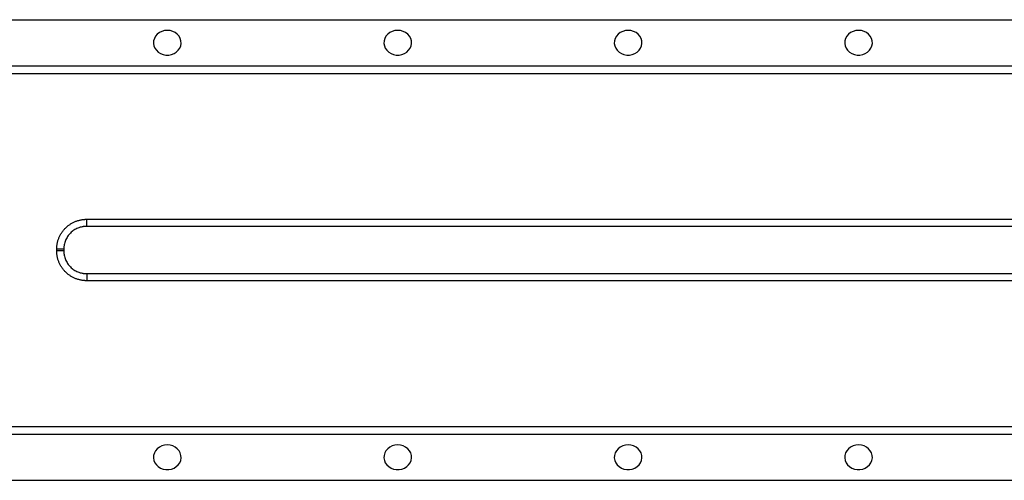
# Model space of a CAD drawing. Units: millimetres. Extents: x 0 to 420, y 0 to 297.
# Drawn here: x 292 to 356, y 161 to 191 of the extents above; entities that cross this region are included whole.
import ezdxf

# ---------------------------------------------------------------- set-up
doc = ezdxf.new("R2010")
doc.units = ezdxf.units.MM

msp = doc.modelspace()

# ---------------------------------------------------------------- linework, layer by layer
at = {"color": 7, "linetype": 'Continuous', "lineweight": 25}
for p, q in [((91.4144, 191.1914), (391.4144, 191.1914)), ((91.4144, 188.1914), (391.4144, 188.1914)), ((91.4144, 187.6914), (391.4144, 187.6914)), ((296.1685, 178.1914), (379.9604, 178.1914)), ((296.1685, 177.7316), (296.1685, 178.1914)), ((379.9604, 177.7316), (296.1685, 177.7316)), ((294.2144, 176.1454), (294.2144, 176.2373)), ((294.6742, 176.2373), (294.2144, 176.2373)), ((294.6742, 176.1454), (294.2144, 176.1454)), ((294.6742, 176.2373), (294.6742, 176.1454)), ((296.1685, 174.6512), (296.1685, 174.1914)), ((296.1685, 174.6512), (379.9604, 174.6512)), ((379.9604, 174.1914), (296.1685, 174.1914)), ((91.4144, 164.6914), (391.4144, 164.6914)), ((91.4144, 164.1914), (391.4144, 164.1914)), ((91.4144, 161.1914), (391.4144, 161.1914))]:
    msp.add_line(p, q, dxfattribs=at)
at = {"color": 7, "linetype": 'Continuous', "lineweight": 25, "flags": 128}
for points in [[(301.4144, 190.4963), (301.2333, 190.4798), (301.0595, 190.4311), (300.9003, 190.352), (300.7621, 190.2459), (300.6507, 190.1171), (300.5705, 189.9709), (300.5248, 189.8132), (300.5156, 189.6506), (300.5432, 189.4896), (300.6064, 189.3368), (300.7027, 189.1986), (300.8282, 189.0805), (300.9777, 188.9875), (301.145, 188.9233), (301.3234, 188.8905), (301.5055, 188.8905), (301.6839, 188.9233), (301.8512, 188.9875), (302.0007, 189.0805), (302.1261, 189.1986), (302.2225, 189.3368), (302.2857, 189.4896), (302.3133, 189.6506), (302.3041, 189.8132), (302.2584, 189.9709), (302.1782, 190.1171), (302.0668, 190.2459), (301.9286, 190.352), (301.7694, 190.4311), (301.5956, 190.4798), (301.4144, 190.4963)], [(316.4144, 190.4963), (316.2333, 190.4798), (316.0595, 190.4311), (315.9003, 190.352), (315.7621, 190.2459), (315.6507, 190.1171), (315.5705, 189.9709), (315.5248, 189.8132), (315.5156, 189.6506), (315.5432, 189.4896), (315.6064, 189.3368), (315.7027, 189.1986), (315.8282, 189.0805), (315.9777, 188.9875), (316.145, 188.9233), (316.3234, 188.8905), (316.5055, 188.8905), (316.6839, 188.9233), (316.8512, 188.9875), (317.0007, 189.0805), (317.1261, 189.1986), (317.2225, 189.3368), (317.2857, 189.4896), (317.3133, 189.6506), (317.3041, 189.8132), (317.2584, 189.9709), (317.1782, 190.1171), (317.0668, 190.2459), (316.9286, 190.352), (316.7694, 190.4311), (316.5956, 190.4798), (316.4144, 190.4963)], [(331.4144, 190.4963), (331.2333, 190.4798), (331.0595, 190.4311), (330.9003, 190.352), (330.7621, 190.2459), (330.6507, 190.1171), (330.5705, 189.9709), (330.5248, 189.8132), (330.5156, 189.6506), (330.5432, 189.4896), (330.6064, 189.3368), (330.7027, 189.1986), (330.8282, 189.0805), (330.9777, 188.9875), (331.145, 188.9233), (331.3234, 188.8905), (331.5055, 188.8905), (331.6839, 188.9233), (331.8512, 188.9875), (332.0007, 189.0805), (332.1261, 189.1986), (332.2225, 189.3368), (332.2857, 189.4896), (332.3133, 189.6506), (332.3041, 189.8132), (332.2584, 189.9709), (332.1782, 190.1171), (332.0668, 190.2459), (331.9286, 190.352), (331.7694, 190.4311), (331.5956, 190.4798), (331.4144, 190.4963)], [(346.4144, 190.4963), (346.2333, 190.4798), (346.0595, 190.4311), (345.9003, 190.352), (345.7621, 190.2459), (345.6507, 190.1171), (345.5705, 189.9709), (345.5248, 189.8132), (345.5156, 189.6506), (345.5432, 189.4896), (345.6064, 189.3368), (345.7027, 189.1986), (345.8282, 189.0805), (345.9777, 188.9875), (346.145, 188.9233), (346.3234, 188.8905), (346.5055, 188.8905), (346.6839, 188.9233), (346.8512, 188.9875), (347.0007, 189.0805), (347.1261, 189.1986), (347.2225, 189.3368), (347.2857, 189.4896), (347.3133, 189.6506), (347.3041, 189.8132), (347.2584, 189.9709), (347.1782, 190.1171), (347.0668, 190.2459), (346.9286, 190.352), (346.7694, 190.4311), (346.5956, 190.4798), (346.4144, 190.4963)], [(301.4144, 163.4964), (301.2333, 163.4799), (301.0595, 163.4312), (300.9003, 163.3521), (300.7621, 163.246), (300.6507, 163.1172), (300.5705, 162.971), (300.5248, 162.8133), (300.5156, 162.6507), (300.5432, 162.4897), (300.6064, 162.3369), (300.7027, 162.1987), (300.8282, 162.0806), (300.9777, 161.9876), (301.145, 161.9234), (301.3234, 161.8906), (301.5055, 161.8906), (301.6839, 161.9234), (301.8512, 161.9876), (302.0007, 162.0806), (302.1261, 162.1987), (302.2225, 162.3369), (302.2857, 162.4897), (302.3133, 162.6507), (302.3041, 162.8133), (302.2584, 162.971), (302.1782, 163.1172), (302.0668, 163.246), (301.9286, 163.3521), (301.7694, 163.4312), (301.5956, 163.4799), (301.4144, 163.4964)], [(316.4144, 163.4964), (316.2333, 163.4799), (316.0595, 163.4312), (315.9003, 163.3521), (315.7621, 163.246), (315.6507, 163.1172), (315.5705, 162.971), (315.5248, 162.8133), (315.5156, 162.6507), (315.5432, 162.4897), (315.6064, 162.3369), (315.7027, 162.1987), (315.8282, 162.0806), (315.9777, 161.9876), (316.145, 161.9234), (316.3234, 161.8906), (316.5055, 161.8906), (316.6839, 161.9234), (316.8512, 161.9876), (317.0007, 162.0806), (317.1261, 162.1987), (317.2225, 162.3369), (317.2857, 162.4897), (317.3133, 162.6507), (317.3041, 162.8133), (317.2584, 162.971), (317.1782, 163.1172), (317.0668, 163.246), (316.9286, 163.3521), (316.7694, 163.4312), (316.5956, 163.4799), (316.4144, 163.4964)], [(331.4144, 163.4964), (331.2333, 163.4799), (331.0595, 163.4312), (330.9003, 163.3521), (330.7621, 163.246), (330.6507, 163.1172), (330.5705, 162.971), (330.5248, 162.8133), (330.5156, 162.6507), (330.5432, 162.4897), (330.6064, 162.3369), (330.7027, 162.1987), (330.8282, 162.0806), (330.9777, 161.9876), (331.145, 161.9234), (331.3234, 161.8906), (331.5055, 161.8906), (331.6839, 161.9234), (331.8512, 161.9876), (332.0007, 162.0806), (332.1261, 162.1987), (332.2225, 162.3369), (332.2857, 162.4897), (332.3133, 162.6507), (332.3041, 162.8133), (332.2584, 162.971), (332.1782, 163.1172), (332.0668, 163.246), (331.9286, 163.3521), (331.7694, 163.4312), (331.5956, 163.4799), (331.4144, 163.4964)], [(346.4144, 163.4964), (346.2333, 163.4799), (346.0595, 163.4312), (345.9003, 163.3521), (345.7621, 163.246), (345.6507, 163.1172), (345.5705, 162.971), (345.5248, 162.8133), (345.5156, 162.6507), (345.5432, 162.4897), (345.6064, 162.3369), (345.7027, 162.1987), (345.8282, 162.0806), (345.9777, 161.9876), (346.145, 161.9234), (346.3234, 161.8906), (346.5055, 161.8906), (346.6839, 161.9234), (346.8512, 161.9876), (347.0007, 162.0806), (347.1261, 162.1987), (347.2225, 162.3369), (347.2857, 162.4897), (347.3133, 162.6507), (347.3041, 162.8133), (347.2584, 162.971), (347.1782, 163.1172), (347.0668, 163.246), (346.9286, 163.3521), (346.7694, 163.4312), (346.5956, 163.4799), (346.4144, 163.4964)]]:
    msp.add_lwpolyline(points, dxfattribs=at)
at = {"color": 7, "linetype": 'Continuous', "lineweight": 25}
for points, knots in [([(294.2144, 176.2373), (294.2145, 176.2501), (294.2147, 176.2758), (294.2158, 176.3142), (294.2177, 176.3526), (294.2203, 176.391), (294.2254, 176.4484), (294.2348, 176.5248), (294.2511, 176.6194), (294.2721, 176.7132), (294.3062, 176.8366), (294.36, 176.9874), (294.442, 177.1611), (294.5405, 177.3258), (294.6548, 177.48), (294.7836, 177.6222), (294.9259, 177.751), (295.08, 177.8653), (295.2448, 177.9639), (295.4184, 178.0458), (295.5692, 178.0996), (295.6926, 178.1337), (295.7863, 178.1547), (295.881, 178.171), (295.9658, 178.1815), (296.0404, 178.1875), (296.1044, 178.1908), (296.1471, 178.1912), (296.1685, 178.1914)], [0, 0, 0, 0, 0.0125306, 0.0250554, 0.0375794, 0.0501073, 0.062644, 0.0939471, 0.1252375, 0.1564966, 0.187788, 0.2502812, 0.3127415, 0.3751762, 0.437593, 0.5000009, 0.5624087, 0.6248256, 0.6872602, 0.7497206, 0.8122138, 0.8434873, 0.8747643, 0.9060368, 0.9373578, 0.9582385, 0.9791118, 1, 1, 1, 1]), ([(296.1685, 177.7316), (296.1559, 177.7315), (296.1309, 177.7314), (296.0935, 177.7301), (296.0563, 177.7278), (296.0195, 177.7247), (295.983, 177.7207), (295.9469, 177.7159), (295.9112, 177.7102), (295.8389, 177.6969), (295.732, 177.6704), (295.5469, 177.6047), (295.3303, 177.4893), (295.103, 177.3028), (294.9165, 177.0756), (294.8011, 176.8589), (294.7354, 176.6738), (294.706, 176.5552), (294.6895, 176.4587), (294.6807, 176.3861), (294.6751, 176.3121), (294.6745, 176.2624), (294.6742, 176.2373)], [0, 0, 0, 0, 0.0160614, 0.0320146, 0.0478599, 0.0635973, 0.0792269, 0.094749, 0.1101636, 0.1254709, 0.1886112, 0.2506052, 0.3761671, 0.5000047, 0.6238403, 0.7494042, 0.8113961, 0.8745385, 0.9052574, 0.9364065, 0.967987, 1, 1, 1, 1]), ([(296.1685, 174.1914), (296.1557, 174.1915), (296.13, 174.1916), (296.0916, 174.1928), (296.0532, 174.1946), (296.0148, 174.1973), (295.9574, 174.2023), (295.881, 174.2117), (295.7864, 174.2281), (295.6926, 174.2491), (295.5693, 174.2831), (295.4184, 174.3369), (295.2448, 174.4189), (295.08, 174.5175), (294.9259, 174.6318), (294.7836, 174.7606), (294.6548, 174.9028), (294.5405, 175.057), (294.442, 175.2217), (294.36, 175.3954), (294.3062, 175.5462), (294.2721, 175.6696), (294.2511, 175.7633), (294.2348, 175.858), (294.2243, 175.9428), (294.2183, 176.0173), (294.215, 176.0813), (294.2146, 176.1241), (294.2144, 176.1454)], [0, 0, 0, 0, 0.01253055, 0.02505543, 0.03757943, 0.05010735, 0.06264398, 0.0939471, 0.12523747, 0.15649659, 0.18778799, 0.25028117, 0.31274154, 0.37517617, 0.43759304, 0.50000087, 0.56240871, 0.62482558, 0.68726021, 0.74972058, 0.81221376, 0.84348732, 0.87476428, 0.90603679, 0.93735777, 0.95823851, 0.97911185, 1, 1, 1, 1]), ([(294.6742, 176.1454), (294.6743, 176.1329), (294.6744, 176.1078), (294.6758, 176.0704), (294.678, 176.0333), (294.6811, 175.9965), (294.6851, 175.96), (294.6899, 175.9239), (294.6956, 175.8881), (294.7089, 175.8159), (294.7354, 175.709), (294.8011, 175.5239), (294.9165, 175.3072), (295.103, 175.0799), (295.3303, 174.8934), (295.5469, 174.7781), (295.732, 174.7123), (295.8506, 174.6829), (295.9471, 174.6664), (296.0197, 174.6576), (296.0937, 174.6521), (296.1435, 174.6515), (296.1685, 174.6512)], [0, 0, 0, 0, 0.0160614, 0.0320146, 0.0478599, 0.0635973, 0.0792269, 0.094749, 0.1101636, 0.1254709, 0.1886112, 0.2506052, 0.3761671, 0.5000047, 0.6238403, 0.7494042, 0.8113961, 0.8745385, 0.9052578, 0.936407, 0.9679874, 1, 1, 1, 1])]:
    msp.add_open_spline(points, degree=3, knots=knots, dxfattribs=at)

doc.saveas('drawing.dxf')
